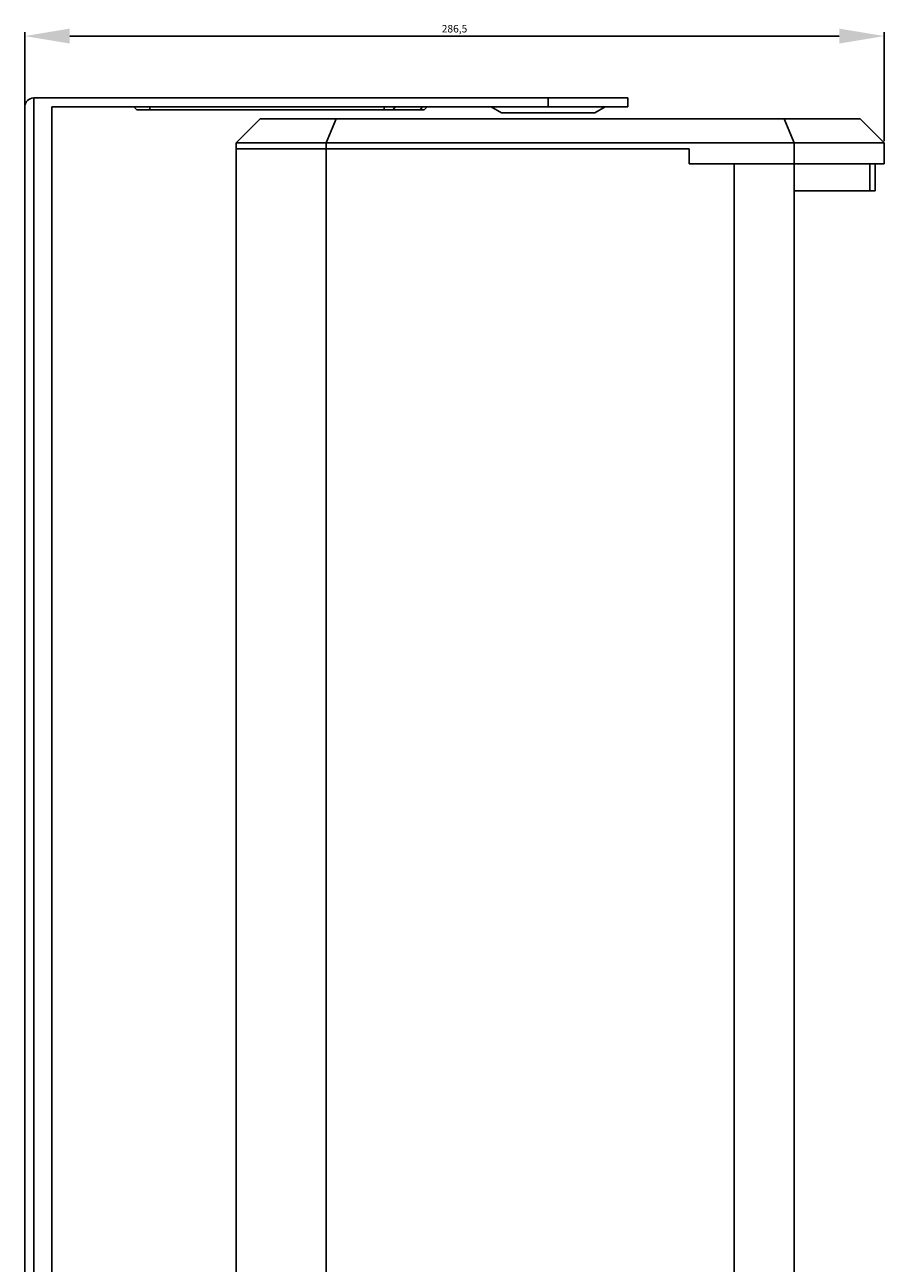
# Model space of a CAD drawing. Units: millimetres. Extents: x 2535 to 3718, y 1133 to 2211.
# Drawn here: x 2535 to 2822, y 1500 to 1913 of the extents above; entities that cross this region are included whole.
import ezdxf

# ---------------------------------------------------------------- set-up
doc = ezdxf.new("R2010")
doc.units = ezdxf.units.MM
doc.styles.get("Standard").update_dxf_attribs({"font": 'arial.ttf'})
doc.dimstyles.new('ISO-25', dxfattribs={"dimtxt": 2.5, "dimasz": 2.5, "dimexe": 1.25, "dimexo": 0.625, "dimtad": 1, "dimtxsty": 'Standard', "dimcen": 2.5, "dimadec": 0, "dimazin": 0, "dimtfac": 1, "dimtmove": 0, "dimatfit": 3, "dimfxl": 1, "dimarcsym": 0})

# ---------------------------------------------------------------- blocks, each defined once
blk = doc.blocks.new('*D12')
at = {"color": 0, "lineweight": -2, "transparency": 16777216}
for p, q in [((2535.42, 1886.54), (2535.42, 1910.81)), ((2806.92, 1909.56), (2550.42, 1909.56)), ((2821.92, 1874.54), (2821.92, 1910.81))]:
    blk.add_line(p, q, dxfattribs=at)
at = {"color": 0, "transparency": 16777216}
for points in [[(2550.42, 1912.06), (2550.42, 1907.06), (2535.42, 1909.56)], [(2806.92, 1912.06), (2806.92, 1907.06), (2821.92, 1909.56)]]:
    blk.add_solid(points, dxfattribs=at)
at = {"layer": 'Defpoints', "color": 0, "transparency": 16777216}
for p in [(2535.42, 1909.56), (2535.42, 1885.92), (2821.92, 1873.92)]:
    blk.add_point(p, dxfattribs=at)
at = {"color": 0, "transparency": 16777216, "insert": (2678.67, 1911.69), "char_height": 2.5, "attachment_point": 5}
blk.add_mtext('286,5', dxfattribs=at)

msp = doc.modelspace()

# ---------------------------------------------------------------- linework, layer by layer
for p, q in [((2538.421, 1888.919), (2538.421, 1439.919)), ((2709.921, 1888.919), (2538.421, 1888.919)), ((2709.921, 1888.919), (2736.421, 1888.919)), ((2709.921, 1885.919), (2709.921, 1888.919)), ((2736.421, 1885.919), (2736.421, 1888.919)), ((2535.421, 1442.919), (2535.421, 1885.919)), ((2544.421, 1442.919), (2544.421, 1885.919)), ((2709.921, 1885.919), (2544.421, 1885.919)), ((2571.814, 1885.919), (2572.814, 1884.919)), ((2572.814, 1884.919), (2577.057, 1884.919)), ((2577.057, 1884.919), (2577.057, 1885.919)), ((2655.178, 1884.919), (2577.057, 1884.919)), ((2655.178, 1885.919), (2655.178, 1884.919)), ((2655.178, 1884.919), (2658.178, 1884.919)), ((2658.178, 1884.919), (2658.886, 1885.919)), ((2667.264, 1884.919), (2658.178, 1884.919)), ((2667.971, 1885.919), (2667.264, 1884.919)), ((2667.264, 1884.919), (2668.507, 1884.919)), ((2668.507, 1884.919), (2669.507, 1885.919)), ((2690.921, 1885.919), (2694.385, 1883.919)), ((2694.385, 1883.919), (2709.921, 1883.919)), ((2709.921, 1885.919), (2736.421, 1885.919)), ((2709.921, 1883.919), (2725.457, 1883.919)), ((2725.457, 1883.919), (2728.921, 1885.919)), ((2613.921, 1881.919), (2605.921, 1873.919)), ((2613.921, 1881.919), (2639.235, 1881.919)), ((2639.235, 1881.919), (2635.921, 1873.919)), ((2639.235, 1881.919), (2788.607, 1881.919)), ((2788.607, 1881.919), (2813.921, 1881.919)), ((2788.607, 1881.919), (2791.921, 1873.919)), ((2821.921, 1873.919), (2813.921, 1881.919)), ((2535.421, 1871.919), (2535.421, 1456.919)), ((2605.921, 1873.919), (2605.921, 1871.919)), ((2635.921, 1873.919), (2605.921, 1873.919)), ((2635.921, 1871.919), (2605.921, 1871.919)), ((2605.921, 1871.919), (2605.921, 1456.919)), ((2635.921, 1873.919), (2635.921, 1871.919)), ((2791.921, 1873.919), (2635.921, 1873.919)), ((2756.921, 1871.919), (2635.921, 1871.919)), ((2635.921, 1871.919), (2635.921, 1456.919)), ((2756.921, 1871.919), (2756.921, 1866.919)), ((2791.921, 1873.919), (2791.921, 1866.919)), ((2821.921, 1873.919), (2791.921, 1873.919)), ((2821.921, 1873.919), (2821.921, 1866.919)), ((2756.921, 1866.919), (2771.921, 1866.919)), ((2771.921, 1866.919), (2771.921, 1461.919)), ((2771.921, 1866.919), (2791.921, 1866.919)), ((2791.921, 1461.919), (2791.921, 1866.919)), ((2821.921, 1866.919), (2791.921, 1866.919)), ((2817.164, 1857.919), (2817.164, 1866.919)), ((2818.921, 1866.919), (2818.921, 1857.919)), ((2817.164, 1857.919), (2791.921, 1857.919)), ((2818.921, 1857.919), (2817.164, 1857.919))]:
    msp.add_line(p, q)
at = {"extrusion": (0, 0, -1)}
msp.add_arc((-2538.421, 1885.919), 3, 0, 90, dxfattribs=at)

# ---------------------------------------------------------------- dimensions: what is measured, and where the dimension line sits
at = {"color": 1}
dim = msp.add_linear_dim(base=(2535.421, 1909.561), p1=(2821.921, 1873.919), p2=(2535.421, 1885.919), dimstyle='ISO-25', override={"dimasz": 15, "dimfxl": 1.25}, dxfattribs=at)
dim.commit()
dim.dimension.update_dxf_attribs({"geometry": '*D12', "text_midpoint": (2678.671, 1911.689)})

doc.saveas('drawing.dxf')
